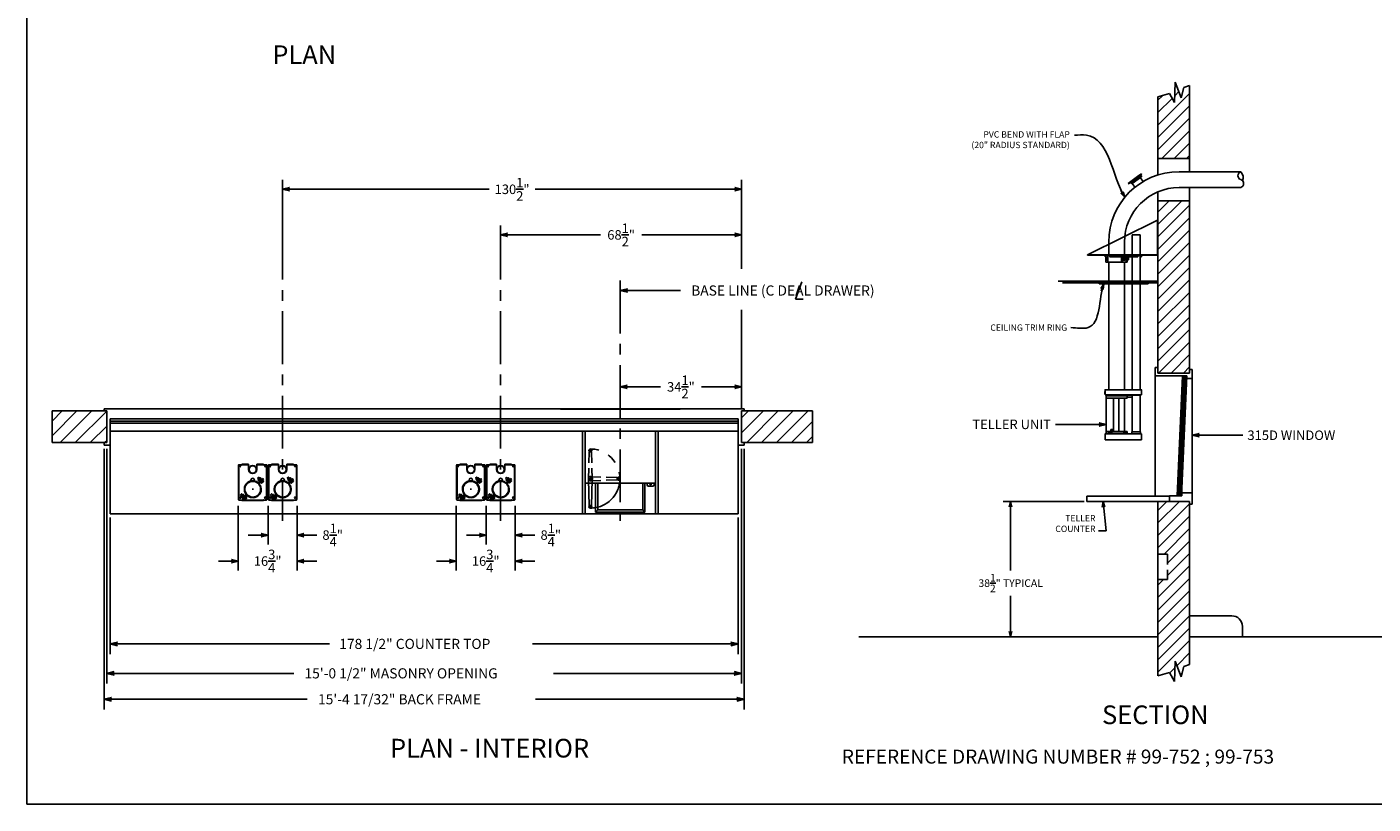
# Model space of a CAD drawing. Extents: x -418 to 841, y 154 to 692.
# Drawn here: x 149 to 532, y 154 to 375 of the extents above; entities that cross this region are included whole.
import ezdxf
from ezdxf.enums import TextEntityAlignment as Align

# ---------------------------------------------------------------- set-up
doc = ezdxf.new("R2010")
doc.units = 0
doc.header["$LTSCALE"] = 12
doc.header["$MEASUREMENT"] = 0
for name, pattern in [('CENTER', [2, 1.25, -0.25, 0.25, -0.25]), ('HIDDEN', [0.375, 0.25, -0.125]), ('PHANTOM', [2.5, 1.25, -0.25, 0.25, -0.25, 0.25, -0.25])]:
    doc.linetypes.add(name, pattern=pattern)
doc.layers.get('0').update_dxf_attribs({"linetype": 'CONTINUOUS'})
doc.layers.get('Defpoints').update_dxf_attribs({"linetype": 'CONTINUOUS'})
doc.dimstyles.get("Standard").update_dxf_attribs({"dimtxt": 0.18, "dimasz": 0.18, "dimexe": 0.18, "dimexo": 0.0625, "dimgap": 0.09, "dimtad": 0, "dimtih": 1, "dimtoh": 1, "dimdec": 4, "dimzin": 0, "dimdsep": 46, "dimtxsty": 'Standard', "dimcen": 0.09, "dimadec": 0, "dimazin": 0, "dimtfac": 1, "dimtdec": 4, "dimtofl": 0, "dimtmove": 0, "dimatfit": 3, "dimfxl": 0, "dimtolj": 1, "dimtzin": 0, "dimarcsym": 0})
pattern_1 = [(45, (223.4254, 159.3236), (-1.767767, 1.767767), [])]

# ---------------------------------------------------------------- blocks, each defined once
blk = doc.blocks.new('BORDER')
for p, q in [((0, 1), (0, 0)), ((0, 0), (1, 0))]:
    blk.add_line(p, q)
blk = doc.blocks.new('CATALOGPAPERAIR')
at = {"xscale": 443.2082176208496, "yscale": 332.4061632156372, "zscale": 443.2082176208496}
blk.add_blockref('BORDER', (8.17, 8.35), dxfattribs=at)
for tag, p, height in [('REV1', (379.87, 335.22), 3), ('REV2', (379.87, 326.53), 3), ('DWG#', (394.87, 11.6), 2.5), ('DATE', (429.68, 11.6), 2.5)]:
    blk.add_attdef(tag, p, '', height=height)
for tag, p in [('FIRSTLINE', (402.68, 38.16)), ('SECONDLINE', (402.68, 30.97)), ('THIRDLINE', (402.68, 23.85))]:
    blk.add_attdef(tag, text='', height=3).set_placement(p, align=Align.MIDDLE_CENTER)
blk = doc.blocks.new('ARROW', base_point=(63.5, 24.56))
for p, q in [((62.5, 24.56), (63.5, 24.56)), ((63.5, 24.56), (62.81, 24.73)), ((62.81, 24.73), (63.1, 24.56)), ((63.5, 24.56), (62.81, 24.39)), ((62.81, 24.39), (63.1, 24.56))]:
    blk.add_line(p, q)
blk = doc.blocks.new('*D3')
at = {"color": 0, "lineweight": -2}
for p, q in [((449.94, 239.71), (426.9, 239.71)), ((429.06, 237.46), (429.06, 220.1)), ((429.06, 203.46), (429.06, 212.9)), ((445.16, 201.21), (426.9, 201.21))]:
    blk.add_line(p, q, dxfattribs=at)
at = {"layer": 'Defpoints', "color": 0}
for p in [(450.69, 239.71), (429.06, 201.21), (445.91, 201.21)]:
    blk.add_point(p, dxfattribs=at)
at = {"color": 0, "lineweight": -2, "xscale": 2.25, "yscale": 2.25, "zscale": 2.25}
for p, rotation in [((429.06, 239.71), 90), ((429.06, 201.21), 270)]:
    blk.add_blockref('ARROW', p, dxfattribs=dict(at, rotation=rotation))
at = {"color": 0, "insert": (429.06, 216.5), "char_height": 2.16, "attachment_point": 5}
blk.add_mtext('\\A1;38{\\H1.000000x;\\S1/2;}" TYPICAL', dxfattribs=at)
blk = doc.blocks.new('HAND')
at = {"linetype": 'HIDDEN'}
for p, q in [((-0.56, -0.02), (-0.32, -7.76)), ((0.56, -0.02), (0.32, -7.76)), ((-0.32, -7.76), (-0.31, -8.01)), ((0.32, -7.76), (0.31, -8.01))]:
    blk.add_line(p, q, dxfattribs=at)
for radius in [0.403, 0.312]:
    blk.add_circle((0, -8), radius, dxfattribs=at)
for centre, start, end in [((0, 0), 358.2092, 181.7908), ((0, -0.04), 178.2092, 1.7908)]:
    blk.add_arc(centre, 0.562, start, end, dxfattribs=at)
blk = doc.blocks.new('400DD')
for p, q in [((17, 29.9), (-17, 29.9)), ((-17, 29.9), (-17, 29.77)), ((17, 29.77), (-17, 29.77)), ((17, 29.77), (17, 29.9)), ((-10.75, 23.56), (-10.75, 0)), ((-10, 23.56), (-10, 0)), ((10.75, 23.56), (10.75, 0)), ((-8.75, 18.07), (-8.94, 18.07)), ((-8.38, 18.07), (-8.63, 18.07)), ((-8.5, 18.2), (-8.5, 17.95)), ((-8.5, 17.82), (-8.5, 17.63)), ((-8.25, 18.07), (-8.06, 18.07)), ((-10, 8.75), (10, 8.75)), ((-8.75, 10), (-9.19, 10)), ((-9.06, 9.91), (-8.82, 2.24)), ((-8.38, 10), (-8.63, 10)), ((-8.5, 10.25), (-8.5, 10.69)), ((-8.5, 10.13), (-8.5, 9.88)), ((-8.5, 9.75), (-8.5, 9.31)), ((-8.25, 10), (-7.81, 10)), ((-7.94, 9.91), (-8.18, 2.24)), ((-7, 8.75), (-7, 0.5)), ((-6.38, 8.75), (-6.38, 1.12)), ((-0.75, 10), (-0.94, 10)), ((-0.38, 10), (-0.63, 10)), ((-0.5, 10.25), (-0.5, 10.44)), ((-0.5, 10.13), (-0.5, 9.88)), ((-0.5, 9.75), (-0.5, 9.56)), ((-0.25, 10), (-0.06, 10)), ((7.64, 8.25), (7.64, 8.75)), ((8.01, 7.88), (9.26, 7.88)), ((8.74, 8.22), (8.48, 8.48)), ((8.79, 8.26), (8.53, 8.53)), ((9.64, 8.25), (9.64, 8.75)), ((-8.75, 1.99), (-9.03, 1.99)), ((-8.38, 1.99), (-8.63, 1.99)), ((-8.5, 2.24), (-8.5, 2.52)), ((-8.5, 2.12), (-8.5, 1.87)), ((-8.25, 1.99), (-7.97, 1.99)), ((-6.38, 1.12), (-7, 0.5)), ((-7, 0.5), (7, 0.5)), ((-6.38, 1.12), (6.38, 1.12)), ((7, 0.5), (6.38, 1.12))]:
    blk.add_line(p, q)
at = {"linetype": 'Continuous'}
for p, q in [((10, 23.56), (10, 0)), ((6.38, 8.75), (6.38, 1.12)), ((7, 8.75), (7, 0.5))]:
    blk.add_line(p, q, dxfattribs=at)
at = {"linetype": 'HIDDEN'}
for p, q in [((-8.82, 2.24), (-8.81, 1.98)), ((-8.18, 2.24), (-8.19, 1.98))]:
    blk.add_line(p, q, dxfattribs=at)
for centre, radius in [((8.64, 8.37), 0.187), ((-8.5, 1.99), 0.403)]:
    blk.add_circle(centre, radius)
blk.add_circle((-8.5, 1.99), 0.312, dxfattribs=at)
at = {"linetype": 'PHANTOM'}
blk.add_arc((-8.5, 10.04), 8.41, 270, 90, dxfattribs=at)
at = {"linetype": 'HIDDEN'}
blk.add_arc((-8.5, 10.04), 0.562, 358.2092, 181.7908, dxfattribs=at)
for centre, radius, start, end in [((-8.5, 10), 0.562, 178.2092, 1.7908), ((8.01, 8.25), 0.375, 180, 270), ((9.26, 8.25), 0.375, 270, 0)]:
    blk.add_arc(centre, radius, start, end)
at = {"layer": 'Defpoints', "color": 0, "linetype": 'ByBlock'}
blk.add_point((17, 29.9), dxfattribs=at)
for rotation in [180, 90]:
    blk.add_blockref('HAND', (-8.5, 10), dxfattribs=dict(rotation=rotation))
blk = doc.blocks.new('*D8')
at = {"color": 0, "lineweight": -2}
for p, q in [((279.95, 238.48), (279.95, 227.46)), ((288.2, 238.48), (288.2, 227.46)), ((277.13, 230.16), (274.32, 230.16)), ((291.01, 230.16), (293.82, 230.16))]:
    blk.add_line(p, q, dxfattribs=at)
at = {"layer": 'Defpoints', "color": 0}
for p in [(279.95, 239.42), (288.2, 239.42), (288.2, 230.16)]:
    blk.add_point(p, dxfattribs=at)
at = {"color": 0, "lineweight": -2, "xscale": 2.8125, "yscale": 2.8125, "zscale": 2.8125}
blk.add_blockref('ARROW', (279.95, 230.16), dxfattribs=at)
at = {"color": 0, "lineweight": -2, "xscale": 2.8125, "yscale": 2.8125, "zscale": 2.8125, "rotation": 180}
blk.add_blockref('ARROW', (288.2, 230.16), dxfattribs=at)
at = {"color": 0, "insert": (298.32, 230.16), "char_height": 2.7, "attachment_point": 5}
blk.add_mtext('\\A1;8{\\H1.000000x;\\S1/4;}"', dxfattribs=at)
blk = doc.blocks.new('*D9')
at = {"color": 0, "lineweight": -2}
for p, q in [((318.07, 268.47), (318.07, 274.99)), ((320.88, 272.29), (329.47, 272.29)), ((349.76, 272.29), (341.17, 272.29)), ((352.57, 266.37), (352.57, 274.99))]:
    blk.add_line(p, q, dxfattribs=at)
at = {"layer": 'Defpoints', "color": 0}
for p in [(352.57, 272.29), (318.07, 267.53), (352.57, 265.43)]:
    blk.add_point(p, dxfattribs=at)
at = {"color": 0, "lineweight": -2, "xscale": 2.8125, "yscale": 2.8125, "zscale": 2.8125, "rotation": 180}
blk.add_blockref('ARROW', (318.07, 272.29), dxfattribs=at)
at = {"color": 0, "lineweight": -2, "xscale": 2.8125, "yscale": 2.8125, "zscale": 2.8125}
blk.add_blockref('ARROW', (352.57, 272.29), dxfattribs=at)
at = {"color": 0, "insert": (335.32, 272.29), "char_height": 2.7, "attachment_point": 5}
blk.add_mtext('\\A1;34{\\H1.000000x;\\S1/2;}"', dxfattribs=at)
blk = doc.blocks.new('*D22')
at = {"color": 0, "lineweight": -2}
for p, q in [((271.45, 238.48), (271.45, 220.07)), ((288.2, 238.48), (288.2, 220.07)), ((268.63, 222.77), (265.82, 222.77)), ((291.01, 222.77), (293.82, 222.77))]:
    blk.add_line(p, q, dxfattribs=at)
at = {"layer": 'Defpoints', "color": 0}
for p in [(271.45, 239.42), (288.2, 239.42), (288.2, 222.77)]:
    blk.add_point(p, dxfattribs=at)
at = {"color": 0, "lineweight": -2, "xscale": 2.8125, "yscale": 2.8125, "zscale": 2.8125}
blk.add_blockref('ARROW', (271.45, 222.77), dxfattribs=at)
at = {"color": 0, "lineweight": -2, "xscale": 2.8125, "yscale": 2.8125, "zscale": 2.8125, "rotation": 180}
blk.add_blockref('ARROW', (288.2, 222.77), dxfattribs=at)
at = {"color": 0, "insert": (279.82, 222.77), "char_height": 2.7, "attachment_point": 5}
blk.add_mtext('\\A1;16{\\H1.000000x;\\S3/4;}"', dxfattribs=at)
blk = doc.blocks.new('*D23')
at = {"color": 0, "lineweight": -2}
for p, q in [((284.07, 313.08), (284.07, 318.2)), ((352.57, 313.48), (352.57, 318.2)), ((286.88, 315.5), (312.47, 315.5)), ((349.76, 315.5), (324.17, 315.5))]:
    blk.add_line(p, q, dxfattribs=at)
at = {"layer": 'Defpoints', "color": 0}
for p in [(284.07, 315.5), (284.07, 312.15), (352.57, 312.54)]:
    blk.add_point(p, dxfattribs=at)
at = {"color": 0, "lineweight": -2, "xscale": 2.8125, "yscale": 2.8125, "zscale": 2.8125, "rotation": 180}
blk.add_blockref('ARROW', (284.07, 315.5), dxfattribs=at)
at = {"color": 0, "lineweight": -2, "xscale": 2.8125, "yscale": 2.8125, "zscale": 2.8125}
blk.add_blockref('ARROW', (352.57, 315.5), dxfattribs=at)
at = {"color": 0, "insert": (318.32, 315.5), "char_height": 2.7, "attachment_point": 5}
blk.add_mtext('\\A1;68{\\H1.000000x;\\S1/2;}"', dxfattribs=at)
blk = doc.blocks.new('*D26')
at = {"color": 0, "lineweight": -2}
for p, q in [((222.07, 317.36), (222.07, 331.16)), ((352.57, 312.11), (352.57, 331.16)), ((224.88, 328.46), (280.8, 328.46)), ((349.76, 328.46), (293.85, 328.46))]:
    blk.add_line(p, q, dxfattribs=at)
at = {"layer": 'Defpoints', "color": 0}
for p in [(222.07, 328.46), (222.07, 316.42), (352.57, 311.17)]:
    blk.add_point(p, dxfattribs=at)
at = {"color": 0, "lineweight": -2, "xscale": 2.8125, "yscale": 2.8125, "zscale": 2.8125, "rotation": 180}
blk.add_blockref('ARROW', (222.07, 328.46), dxfattribs=at)
at = {"color": 0, "lineweight": -2, "xscale": 2.8125, "yscale": 2.8125, "zscale": 2.8125}
blk.add_blockref('ARROW', (352.57, 328.46), dxfattribs=at)
at = {"color": 0, "insert": (287.32, 328.46), "char_height": 2.7, "attachment_point": 5}
blk.add_mtext('\\A1;130{\\H1.000000x;\\S1/2;}"', dxfattribs=at)
blk = doc.blocks.new('A$C4FF41014')
at = {"linetype": 'Continuous'}
for p, q in [((-4.03, 6.81), (-4.03, 6.07)), ((-4.03, 6.07), (-3.9, 6.07)), ((-4.03, 6.06), (-3.9, 6.06)), ((-3.91, 6.94), (-3.13, 6.94)), ((-3.13, 6.91), (-3.13, 6.94)), ((-3.13, 6.91), (-3.12, 6.91)), ((-3.12, 6.91), (-3.12, 7.06)), ((-1.15, 5.56), (-1.15, 7.06)), ((1.16, 5.56), (1.16, 7.06)), ((3.12, 6.91), (3.12, 7.06)), ((3.91, 6.94), (3.13, 6.94)), ((3.13, 6.91), (3.13, 6.94)), ((4.03, 6.07), (3.9, 6.07)), ((4.03, 6.81), (4.03, 6.07)), ((-0.5, 2.56), (-0.5, 2.33)), ((0.5, 2.56), (0.5, 2.33)), ((-4.03, -1.94), (-3.91, -1.94)), ((-4.03, -1.95), (-4.03, -3)), ((-3.13, -3.13), (-3.91, -3.13)), ((-3.13, -3.13), (-3.13, -3.1)), ((-3.12, -3.25), (-3.12, -3.1)), ((-2.3, -3.08), (-2.27, -3.08)), ((-2.27, -3.08), (-2.23, -3.07)), ((3.12, -3.25), (3.12, -3.1)), ((3.13, -3.13), (3.13, -3.1)), ((3.13, -3.13), (3.91, -3.13)), ((4.03, -1.95), (4.03, -3))]:
    blk.add_line(p, q, dxfattribs=at)
at = {"linetype": 'Continuous', "ltscale": 3}
for p, q in [((-4.03, -1.94), (-4.03, 6.06)), ((-3.9, 6.06), (-3.9, 6.07)), ((-3.12, 7.06), (-1.15, 7.06)), ((-2.87, 7.24), (-2.87, 6.79)), ((1.16, 7.06), (3.12, 7.06)), ((2.87, 7.23), (2.87, 6.8)), ((3.12, 6.91), (3.13, 6.91)), ((3.9, 6.06), (3.9, 6.07)), ((3.9, 6.06), (4.03, 6.06)), ((4.03, -1.94), (4.03, 6.06)), ((-3.89, -1.94), (-4.03, -1.94)), ((-3.89, -1.95), (-4.03, -1.95)), ((-3.91, -1.94), (-3.91, -1.94)), ((-3.91, -1.94), (-3.89, -1.94)), ((-3.89, -1.94), (-3.89, -1.94)), ((-3.89, -1.95), (-3.89, -1.94)), ((-3.13, -3.1), (-3.12, -3.1)), ((3.12, -3.25), (-3.12, -3.25)), ((-2.87, -3.36), (-2.87, -3.06)), ((0, -3.36), (0, -3.05)), ((2.87, -3.36), (2.87, -3.04)), ((3.12, -3.1), (3.13, -3.1)), ((4.03, -1.94), (3.89, -1.94)), ((3.89, -1.94), (3.89, -1.94)), ((3.89, -1.95), (3.89, -1.94)), ((3.89, -1.95), (4.03, -1.95))]:
    blk.add_line(p, q, dxfattribs=at)
at = {"linetype": 'HIDDEN', "ltscale": 3}
for p, q in [((-3.91, -1.94), (-3.91, 6.06)), ((-3.12, 6.94), (-1.15, 6.94)), ((1.16, 6.94), (3.12, 6.94)), ((3.91, -1.94), (3.91, 6.06)), ((3.12, -3.13), (-3.12, -3.13))]:
    blk.add_line(p, q, dxfattribs=at)
for p, q in [((-0.19, 0), (0.19, 0)), ((0, -0.19), (0, 0.19))]:
    blk.add_line(p, q)
at = {"linetype": 'HIDDEN'}
for p, q in [((1.62, 3.42), (1.34, 3.14)), ((1.68, 3.42), (1.34, 3.08)), ((1.34, 3.14), (1.34, 3.08)), ((1.34, 3.08), (1.64, 2.78)), ((1.55, 2.69), (1.59, 2.73)), ((1.55, 2.69), (1.55, 2.62)), ((1.79, 2.37), (1.55, 2.62)), ((1.59, 2.73), (1.82, 2.96)), ((1.63, 3.43), (1.62, 3.42)), ((1.69, 3.43), (1.63, 3.43)), ((1.69, 3.43), (1.68, 3.42)), ((1.99, 3.13), (1.69, 3.43)), ((1.94, 2.52), (1.7, 2.77)), ((2.82, 3.01), (1.75, 1.94)), ((2.66, 2.99), (1.78, 2.11)), ((1.78, 2.11), (1.85, 2.04)), ((1.79, 2.37), (1.87, 2.38)), ((1.82, 2.96), (2.05, 3.19)), ((2.44, 2.95), (1.83, 2.33)), ((1.83, 2.33), (1.91, 2.24)), ((2.95, 2.88), (1.88, 1.81)), ((2.95, 2.88), (1.88, 1.81)), ((2.25, 2.83), (2, 3.07)), ((3.08, 2.76), (2, 1.68)), ((2.05, 3.19), (2.08, 3.22)), ((2.16, 3.23), (2.08, 3.22)), ((2.4, 2.98), (2.16, 3.23)), ((2.24, 1.92), (2.48, 1.69)), ((2.4, 2.91), (2.4, 2.98)), ((2.43, 2.11), (2.66, 1.88)), ((2.53, 2.86), (2.44, 2.95)), ((2.48, 1.69), (2.5, 1.7)), ((2.5, 1.69), (2.54, 1.7)), ((2.54, 1.7), (2.59, 1.76)), ((2.59, 1.76), (2.84, 2)), ((2.73, 2.92), (2.66, 2.99)), ((2.73, 2.41), (2.97, 2.18)), ((2.95, 2.88), (2.82, 3.01)), ((3.05, 2.21), (2.84, 2)), ((2.85, 2.53), (3.08, 2.3)), ((2.95, 2.88), (3.08, 2.76)), ((3.05, 2.21), (3.07, 2.23)), ((3.07, 2.23), (3.08, 2.27)), ((-3.09, -1.35), (-3.43, -1.69)), ((-3.15, -1.35), (-3.43, -1.63)), ((-3.43, -1.63), (-3.43, -1.69)), ((-3.43, -1.69), (-3.13, -1.99)), ((-3.22, -2.08), (-3.23, -2.16)), ((-2.98, -2.4), (-3.23, -2.16)), ((-3.22, -2.08), (-3.19, -2.05)), ((-3.19, -2.05), (-2.96, -1.82)), ((-3.14, -1.34), (-3.15, -1.35)), ((-3.08, -1.34), (-3.14, -1.34)), ((-3.08, -1.34), (-3.09, -1.35)), ((-2.78, -1.64), (-3.08, -1.34)), ((-2.83, -2.25), (-3.07, -2)), ((-3.01, -2.82), (-1.94, -1.75)), ((-2.88, -2.95), (-3.01, -2.82)), ((-2.99, -2.66), (-2.55, -2.22)), ((-2.99, -2.66), (-2.92, -2.73)), ((-2.98, -2.4), (-2.91, -2.4)), ((-2.96, -1.82), (-2.73, -1.59)), ((-2.95, -2.44), (-2.66, -2.16)), ((-2.95, -2.44), (-2.86, -2.53)), ((-2.88, -2.95), (-1.81, -1.88)), ((-2.88, -2.95), (-1.81, -1.88)), ((-2.88, -2.95), (-2.76, -3.08)), ((-2.52, -1.94), (-2.77, -1.7)), ((-2.76, -3.08), (-1.68, -2)), ((-2.73, -1.59), (-2.69, -1.55)), ((-2.62, -1.55), (-2.69, -1.55)), ((-2.64, -2.13), (-2.66, -2.16)), ((-2.66, -2.15), (-2.66, -2.16)), ((-2.66, -2.16), (-2.58, -2.25)), ((-2.57, -2.24), (-2.65, -2.15)), ((-2.64, -2.13), (-2.62, -2.11)), ((-2.54, -2.21), (-2.63, -2.12)), ((-2.37, -1.79), (-2.62, -1.55)), ((-2.62, -2.11), (-2.33, -1.83)), ((-2.62, -2.11), (-2.62, -2.11)), ((-2.62, -2.11), (-2.53, -2.2)), ((-2.55, -2.22), (-2.11, -1.78)), ((-2.53, -2.85), (-2.3, -3.08)), ((-2.38, -1.87), (-2.37, -1.79)), ((-2.34, -2.66), (-2.11, -2.9)), ((-2.24, -1.91), (-2.33, -1.83)), ((-2.23, -3.07), (-2.18, -3.01)), ((-2.18, -3.01), (-1.93, -2.77)), ((-2.04, -1.85), (-2.11, -1.78)), ((-2.04, -2.36), (-1.81, -2.59)), ((-1.72, -2.56), (-1.93, -2.77)), ((-1.92, -2.24), (-1.69, -2.48)), ((-1.72, -2.56), (-1.7, -2.54)), ((-1.7, -2.54), (-1.69, -2.5))]:
    blk.add_line(p, q, dxfattribs=at)
at = {"linetype": 'HIDDEN', "flags": 128}
for points in [[(2.66, 1.88), (2.63, 1.81), (2.59, 1.76)], [(2.97, 2.18), (2.91, 2.09), (2.84, 2)], [(3.05, 2.21), (3.03, 2.2), (2.97, 2.18)], [(3.08, 2.3), (3.08, 2.27), (3.05, 2.21)], [(-2.11, -2.9), (-2.14, -2.96), (-2.18, -3.01)], [(-1.81, -2.59), (-1.86, -2.68), (-1.93, -2.77)], [(-1.72, -2.56), (-1.74, -2.57), (-1.81, -2.59)], [(-1.69, -2.48), (-1.69, -2.5), (-1.72, -2.56)]]:
    blk.add_lwpolyline(points, dxfattribs=at)
at = {"linetype": 'Continuous'}
for centre, radius in [((-3.62, 6.56), 0.25), ((0, 5.56), 1.16), ((0, 5.56), 1.03), ((3.63, 6.56), 0.25), ((-3.62, -2.44), 0.25), ((3.63, -2.44), 0.25)]:
    blk.add_circle(centre, radius, dxfattribs=at)
at = {"linetype": 'Continuous', "ltscale": 1.5}
blk.add_circle((0, 0), 2.28, dxfattribs=at)
at = {"linetype": 'Continuous'}
for centre, radius, start, end in [((-3.91, 6.81), 0.125, 90, 180), ((0, 5.56), 1.16, 180, 0), ((3.91, 6.81), 0.125, 0, 90), ((0, 0), 2.2, 53.3828, 216.6172), ((0.07, -0.07), 2.2, 233.3828, 36.6172), ((0, 2.56), 0.5, 0, 180), ((-3.91, -3), 0.125, 180, 270), ((-2.11, -1.57), 0.25, 315, 36.6172), ((0, 0), 2.28, 222.3266, 230.2022), ((3.91, -3), 0.125, 270, 0)]:
    blk.add_arc(centre, radius, start, end, dxfattribs=at)
for centre, start, end in [((0, 0), 53.3828, 216.6172), ((0.07, -0.07), 233.3828, 36.6172)]:
    blk.add_arc(centre, 2.38, start, end)
at = {"linetype": 'HIDDEN'}
for centre, radius, start, end in [((1.57, 2.11), 0.43, 233.3828, 315), ((1.57, 2.11), 0.25, 233.3828, 315), ((0, 0), 2.28, 39.7978, 47.6734), ((1.74, 2.61), 0.199, 142.4025, 177.1801), ((1.69, 2.63), 0.143, 85.5131, 134.9044), ((2.19, 2.59), 0.528, 135.8524, 160.1554), ((2.18, 1.51), 0.43, 135, 216.6172), ((1.78, 2.57), 0.199, 272.8199, 307.5975), ((2.19, 2.57), 0.535, 110.0197, 133.9725), ((1.8, 2.51), 0.143, 315.0956, 4.4869), ((2.18, 1.51), 0.25, 135, 216.6172), ((1.77, 3.02), 0.528, 289.8446, 314.1476), ((2.2, 3.07), 0.199, 142.4025, 177.1801), ((2.15, 3.09), 0.143, 85.5131, 134.9044), ((1.75, 3.01), 0.535, 316.0275, 339.9803), ((2.24, 3.03), 0.199, 272.8199, 307.5975), ((2.26, 2.97), 0.143, 315.0956, 4.4869), ((2.38, 1.98), 0.309, 288.023, 313.4924), ((2.3, 2.55), 0.764, 297.9599, 314.3007), ((-3.03, -2.17), 0.199, 142.4025, 177.1801), ((-3.09, -2.15), 0.143, 85.5131, 134.9044), ((-2.58, -2.18), 0.528, 135.8524, 160.1554), ((-2.99, -2.2), 0.199, 272.8199, 307.5975), ((-2.59, -2.2), 0.535, 110.0197, 133.9725), ((-2.97, -2.26), 0.143, 315.0956, 4.4869), ((-3.01, -1.75), 0.528, 289.8446, 314.1476), ((-2.57, -1.71), 0.199, 142.4025, 177.1801), ((-2.63, -1.69), 0.143, 85.5131, 134.9044), ((-3.03, -1.76), 0.535, 316.0275, 339.9803), ((-2.53, -1.74), 0.199, 272.8199, 307.5975), ((-2.51, -1.8), 0.143, 315.0956, 4.4869), ((-2.39, -2.79), 0.309, 288.023, 313.4924), ((-2.47, -2.22), 0.764, 297.9599, 314.3007), ((-2.11, -1.57), 0.43, 315, 36.6172), ((-1.51, -2.18), 0.43, 53.3828, 135), ((-1.51, -2.18), 0.25, 53.3828, 135)]:
    blk.add_arc(centre, radius, start, end, dxfattribs=at)
blk = doc.blocks.new('*D34')
at = {"color": 0, "lineweight": -2}
for p, q in [((209.45, 238.48), (209.45, 220.07)), ((226.2, 238.48), (226.2, 220.07)), ((206.63, 222.77), (203.82, 222.77)), ((229.01, 222.77), (231.82, 222.77))]:
    blk.add_line(p, q, dxfattribs=at)
at = {"layer": 'Defpoints', "color": 0}
for p in [(209.45, 239.42), (226.2, 239.42), (226.2, 222.77)]:
    blk.add_point(p, dxfattribs=at)
at = {"color": 0, "lineweight": -2, "xscale": 2.8125, "yscale": 2.8125, "zscale": 2.8125}
blk.add_blockref('ARROW', (209.45, 222.77), dxfattribs=at)
at = {"color": 0, "lineweight": -2, "xscale": 2.8125, "yscale": 2.8125, "zscale": 2.8125, "rotation": 180}
blk.add_blockref('ARROW', (226.2, 222.77), dxfattribs=at)
at = {"color": 0, "insert": (217.82, 222.77), "char_height": 2.7, "attachment_point": 5}
blk.add_mtext('\\A1;16{\\H1.000000x;\\S3/4;}"', dxfattribs=at)
blk = doc.blocks.new('*D33')
at = {"color": 0, "lineweight": -2}
for p, q in [((217.95, 238.48), (217.95, 227.46)), ((226.2, 238.48), (226.2, 227.46)), ((215.13, 230.16), (212.32, 230.16)), ((229.01, 230.16), (231.82, 230.16))]:
    blk.add_line(p, q, dxfattribs=at)
at = {"layer": 'Defpoints', "color": 0}
for p in [(217.95, 239.42), (226.2, 239.42), (226.2, 230.16)]:
    blk.add_point(p, dxfattribs=at)
at = {"color": 0, "lineweight": -2, "xscale": 2.8125, "yscale": 2.8125, "zscale": 2.8125}
blk.add_blockref('ARROW', (217.95, 230.16), dxfattribs=at)
at = {"color": 0, "lineweight": -2, "xscale": 2.8125, "yscale": 2.8125, "zscale": 2.8125, "rotation": 180}
blk.add_blockref('ARROW', (226.2, 230.16), dxfattribs=at)
at = {"color": 0, "insert": (236.32, 230.16), "char_height": 2.7, "attachment_point": 5}
blk.add_mtext('\\A1;8{\\H1.000000x;\\S1/4;}"', dxfattribs=at)
blk = doc.blocks.new('99-914')
at = {"linetype": 'Continuous'}
for p, q in [((4.43, 0), (4.43, 5.8)), ((4.43, 5.8), (6.68, 5.8)), ((6.68, 0), (6.68, 5.8)), ((-3.13, 0), (6.94, 0)), ((-3.13, 0), (-3.13, -0.5)), ((6.06, -0.38), (6.06, 0)), ((6.94, 0), (6.94, -0.5)), ((-3.25, -0.12), (-3.25, -0.5)), ((-3.25, -0.5), (-3.13, -0.5)), ((-3.13, -0.12), (-1.94, -0.12)), ((-2.87, -0.63), (-3.1, -0.79)), ((-3.1, -0.79), (-3.1, -1.27)), ((-2.87, -1.43), (-3.1, -1.27)), ((-3.1, -1.94), (2.98, -1.94)), ((-2.58, -0.63), (-2.87, -0.63)), ((-2.87, -0.63), (-2.64, -0.79)), ((-2.87, -1.43), (-2.64, -1.27)), ((-2.58, -1.43), (-2.87, -1.43)), ((-2.64, -0.79), (-2.64, -1.27)), ((-2.48, -0.79), (-2.64, -0.79)), ((-2.48, -1.27), (-2.64, -1.27)), ((-2.58, -0.63), (-2.48, -0.7)), ((-2.58, -1.43), (-2.48, -1.36)), ((-2.25, -38.23), (-2.25, -1.94)), ((-1.94, -0.38), (-1.94, 0)), ((-1.82, -0.5), (5.93, -0.5)), ((1.95, -0.63), (1.72, -0.79)), ((1.72, -0.79), (1.72, -1.27)), ((1.95, -1.43), (1.72, -1.27)), ((2.25, -0.63), (1.95, -0.63)), ((1.95, -0.63), (2.19, -0.79)), ((1.95, -1.43), (2.19, -1.27)), ((2.25, -1.43), (1.95, -1.43)), ((2.19, -0.79), (2.19, -1.27)), ((2.48, -0.79), (2.19, -0.79)), ((2.48, -1.27), (2.19, -1.27)), ((2.24, -0.63), (2.48, -0.79)), ((2.24, -1.43), (2.48, -1.27)), ((2.25, -38.23), (2.25, -1.94)), ((2.48, -0.79), (2.48, -1.27)), ((2.98, -0.78), (3.36, -0.78)), ((3.36, -1.28), (2.98, -1.28)), ((3.36, -0.78), (3.36, -1.28)), ((3.36, -0.78), (3.4, -0.83)), ((3.4, -1.23), (3.36, -1.28)), ((3.4, -0.83), (3.4, -0.84)), ((3.4, -0.84), (3.4, -1.23)), ((4.43, -38.23), (4.43, -0.12)), ((6.06, -0.12), (6.94, -0.12)), ((6.68, -38.23), (6.68, -0.12)), ((6.94, -0.5), (7.06, -0.5)), ((7.06, -0.12), (7.06, -0.5)), ((-3.3, -38.27), (-3.3, -39.66)), ((-3.26, -38.23), (7.07, -38.23)), ((7.06, -39.66), (7.06, -38.23)), ((7.07, -38.27), (7.06, -38.27)), ((7.07, -38.27), (7.07, -38.63)), ((7.11, -38.27), (7.11, -38.63)), ((-3.37, -38.78), (-3.37, -39.29)), ((-3.33, -38.74), (-3.3, -38.74)), ((-3.33, -39.33), (-3.3, -39.33)), ((-3.3, -39.66), (7.06, -39.66)), ((-3.09, -39.77), (6.9, -39.77)), ((-3, -40.01), (-3, -40.63)), ((-3, -40.63), (3, -40.63)), ((-2.94, -50.09), (-2.94, -40.63)), ((-2.93, -40.01), (-2.93, -39.97)), ((-2.93, -39.97), (2.92, -39.97)), ((-2.9, -39.97), (-2.9, -39.77)), ((-2.9, -39.77), (2.9, -39.77)), ((-0.91, -50.09), (-0.91, -40.63)), ((0.61, -50.09), (0.61, -40.63)), ((2.26, -40.63), (2.26, -50.09)), ((2.9, -39.97), (2.9, -39.77)), ((2.92, -40.01), (2.92, -39.97)), ((3, -40.01), (3, -40.63)), ((4.43, -50.25), (4.43, -39.77)), ((6.68, -50.25), (6.68, -39.77)), ((7.07, -38.63), (7.11, -38.63)), ((-1.63, -49.51), (-1.63, -50.09)), ((-1.63, -49.51), (-0.91, -49.51)), ((-3, -50.09), (3, -50.09)), ((-3, -50.71), (-3, -50.09)), ((-2.17, -50.71), (-2.17, -50.09)), ((-1.9, -50.71), (-1.9, -50.09)), ((-1.76, -50.71), (-1.76, -50.09)), ((-1.74, -50.71), (-1.74, -50.09)), ((-1.39, -50.71), (-1.39, -50.09)), ((3, -50.71), (3, -50.09))]:
    blk.add_line(p, q, dxfattribs=at)
at = {"linetype": 'Continuous', "ltscale": 1.5}
for p, q in [((-3.1, -0.12), (-3.1, -1.94)), ((-2.48, -0.12), (-2.48, -1.94)), ((1.36, -0.5), (1.36, -1.94)), ((1.66, -0.5), (1.66, -1.94)), ((2.73, -1.94), (2.73, -0.5)), ((2.86, -0.5), (2.86, -1.94)), ((2.98, -1.94), (2.98, -0.5))]:
    blk.add_line(p, q, dxfattribs=at)
at = {"linetype": 'HIDDEN', "ltscale": 1.5}
blk.add_line((-1.94, -0.12), (6.06, -0.12), dxfattribs=at)
for p, q in [((9, -8.01), (-5, -8.01)), ((-5, -8.01), (-5, -8.14)), ((9, -8.14), (-5, -8.14)), ((9, -8.01), (9, -8.14)), ((3, -40.01), (-3, -40.01)), ((4.43, -40.38), (3, -40.38)), ((3, -50.71), (-3, -50.71))]:
    blk.add_line(p, q)
at = {"linetype": 'HIDDEN'}
blk.add_line((-1.19, -49.51), (-1.19, -50.09), dxfattribs=at)
at = {"linetype": 'Continuous', "ltscale": 0.5}
for p, q in [((-3.25, -50.81), (-3.25, -52.52)), ((7.06, -52.52), (-3.25, -52.52)), ((7, -50.75), (-3.19, -50.75)), ((-2.93, -50.71), (-2.93, -50.75)), ((2.1, -50.14), (2.1, -50.74)), ((2.68, -50.13), (2.11, -50.13)), ((2.2, -50.14), (2.29, -50.75)), ((2.79, -50.74), (2.7, -50.14)), ((2.92, -50.71), (2.92, -50.75)), ((4.31, -50.25), (6.81, -50.25)), ((4.31, -50.25), (4.31, -50.63)), ((6.81, -50.25), (6.81, -50.63)), ((7.06, -50.81), (7.06, -52.52))]:
    blk.add_line(p, q, dxfattribs=at)
at = {"linetype": 'Continuous'}
for centre, radius, start, end in [((-3.13, -0.12), 0.12, 90, 180), ((-1.82, -0.38), 0.125, 180, 270), ((5.93, -0.38), 0.125, 270, 0), ((6.94, -0.12), 0.12, 0, 90), ((-3.26, -38.27), 0.035, 90, 180), ((7.07, -38.27), 0.035, 360, 90), ((-3.33, -38.78), 0.04, 90, 180), ((-3.33, -39.29), 0.04, 180, 270), ((-3.09, -39.61), 0.16, 200.1055, 270), ((6.9, -39.61), 0.16, 270, 339.8945), ((6.9, -39.61), 0.16, 356.7967, 0)]:
    blk.add_arc(centre, radius, start, end, dxfattribs=at)
at = {"linetype": 'Continuous', "ltscale": 0.5}
for centre, radius, start, end in [((-3.19, -50.81), 0.06, 90, 180), ((2.08, -50.74), 0.015, 270, 0), ((2.11, -50.14), 0.015, 90, 180), ((2.11, -50.14), 0.015, 90, 180), ((2.18, -50.14), 0.015, 8.6858, 90), ((2.68, -50.14), 0.015, 8.6858, 90), ((2.8, -50.74), 0.015, 188.6858, 270), ((4.18, -50.63), 0.125, 270, 0), ((6.93, -50.63), 0.125, 180, 270), ((7, -50.81), 0.06, 0, 90)]:
    blk.add_arc(centre, radius, start, end, dxfattribs=at)

msp = doc.modelspace()

# ---------------------------------------------------------------- hatches: boundary and pattern name
h = msp.add_hatch()
h.set_pattern_fill('ANSI31', color=256, scale=20, style=0)
h.set_pattern_definition(pattern_1)
h.paths.add_polyline_path([(477.56532, 354.48721), (475.87782, 358.92471), (475.62782, 353.11221), (474.25282, 355.67471), (470.94032, 354.70167), (470.94032, 340.01907), (470.94032, 337.20657), (479.94032, 337.20657), (479.94032, 340.01907), (479.94032, 357.97247), (478.31532, 357.42471)])
h.paths.add_polyline_path([(479.94032, 325.20657), (470.94032, 325.20657), (470.94032, 276.20657), (479.94032, 276.20657)])
h = msp.add_hatch()
h.set_pattern_fill('ANSI31', color=256, scale=24, style=0)
h.paths.add_polyline_path([(172.0709, 265.43293), (171.3209, 265.43293), (156.52007, 265.43293), (156.52007, 256.43293), (172.0709, 256.43293)])
h.paths.add_polyline_path([(372.75642, 265.43293), (352.5709, 265.43293), (352.5709, 256.43293), (372.75642, 256.43293)])
h = msp.add_hatch()
h.set_pattern_fill('ANSI31', color=256, scale=20, style=0)
h.set_pattern_definition(pattern_1)
h.paths.add_polyline_path([(473.69032, 224.76907), (473.69032, 217.51907), (470.94032, 217.51907), (470.94032, 190.10852), (474.25282, 191.08157), (475.62782, 188.51907), (475.87782, 194.33157), (477.56532, 189.89407), (478.31532, 192.83157), (479.94032, 193.37932), (479.94032, 239.70657), (470.94032, 239.70657), (470.94032, 224.76907)])

# ---------------------------------------------------------------- linework, layer by layer
at = {"color": 7}
for p, q in [((475.62782, 353.11221), (475.87782, 358.92471)), ((475.87782, 358.92471), (477.56532, 354.48721)), ((477.56532, 354.48721), (478.31532, 357.42471)), ((478.31532, 357.42471), (479.94032, 357.97247)), ((479.94032, 340.01907), (479.94032, 357.97247)), ((470.94032, 354.70167), (474.25282, 355.67471)), ((470.94032, 340.01907), (470.94032, 354.70167)), ((474.25282, 355.67471), (475.62782, 353.11221)), ((470.94032, 337.20657), (470.94032, 340.01907)), ((470.94032, 337.20657), (479.94032, 337.20657)), ((470.94032, 332.45492), (470.94032, 337.20657)), ((479.94032, 337.20657), (479.94032, 340.01907)), ((479.94032, 333.45657), (479.94032, 337.20657)), ((464.3463, 331.49454), (462.48729, 330.10764)), ((462.56204, 330.00745), (462.48729, 330.10764)), ((464.42104, 331.39435), (462.56204, 330.00745)), ((465.5115, 332.36383), (463.18109, 330.62525)), ((465.58625, 332.26364), (463.25584, 330.52506)), ((463.25584, 330.52506), (463.36795, 330.37477)), ((465.81242, 332.19844), (463.31786, 330.3374)), ((463.31786, 330.3374), (463.5421, 330.03683)), ((463.50552, 330.39942), (463.45542, 330.36205)), ((463.45542, 330.36205), (463.60491, 330.16167)), ((463.50552, 330.39942), (463.65501, 330.19904)), ((466.03688, 331.89804), (463.5421, 330.03683)), ((463.59219, 330.0742), (464.43923, 328.93882)), ((463.65501, 330.19904), (463.60491, 330.16167)), ((463.6558, 330.51154), (463.60571, 330.47417)), ((463.60571, 330.47417), (463.7552, 330.27379)), ((463.6558, 330.51154), (463.80529, 330.31116)), ((463.80529, 330.31116), (463.7552, 330.27379)), ((463.80609, 330.62366), (463.75599, 330.58629)), ((463.75599, 330.58629), (463.90548, 330.38591)), ((463.80609, 330.62366), (463.95558, 330.42328)), ((463.95558, 330.42328), (463.90548, 330.38591)), ((463.95637, 330.73578), (463.90628, 330.6984)), ((463.90628, 330.6984), (464.05577, 330.49802)), ((463.95637, 330.73578), (464.10586, 330.5354)), ((464.10586, 330.5354), (464.05577, 330.49802)), ((464.10666, 330.8479), (464.05656, 330.81052)), ((464.05656, 330.81052), (464.20605, 330.61014)), ((464.10666, 330.8479), (464.25615, 330.64752)), ((464.25615, 330.64752), (464.20605, 330.61014)), ((464.25694, 330.96001), (464.20685, 330.92264)), ((464.20685, 330.92264), (464.35634, 330.72226)), ((464.25694, 330.96001), (464.40643, 330.75963)), ((464.40643, 330.75963), (464.35634, 330.72226)), ((464.40723, 331.07213), (464.35713, 331.03476)), ((464.35713, 331.03476), (464.50662, 330.83438)), ((464.40723, 331.07213), (464.55672, 330.87175)), ((464.55672, 330.87175), (464.50662, 330.83438)), ((464.55751, 331.18425), (464.50742, 331.14688)), ((464.50742, 331.14688), (464.65691, 330.9465)), ((464.55751, 331.18425), (464.70701, 330.98387)), ((464.70701, 330.98387), (464.65691, 330.9465)), ((464.7078, 331.29637), (464.6577, 331.259)), ((464.6577, 331.259), (464.8072, 331.05862)), ((464.7078, 331.29637), (464.85729, 331.09599)), ((464.85729, 331.09599), (464.8072, 331.05862)), ((464.85808, 331.40849), (464.80799, 331.37112)), ((464.80799, 331.37112), (464.95748, 331.17074)), ((464.85808, 331.40849), (465.00758, 331.20811)), ((465.00758, 331.20811), (464.95748, 331.17074)), ((465.00837, 331.52061), (464.95827, 331.48324)), ((464.95827, 331.48324), (465.10777, 331.28286)), ((465.00837, 331.52061), (465.15786, 331.32023)), ((465.15786, 331.32023), (465.10777, 331.28286)), ((465.15865, 331.63273), (465.10856, 331.59536)), ((465.10856, 331.59536), (465.25805, 331.39497)), ((465.15865, 331.63273), (465.30815, 331.43235)), ((465.30815, 331.43235), (465.25805, 331.39497)), ((465.30894, 331.74485), (465.25884, 331.70747)), ((465.25884, 331.70747), (465.40834, 331.50709)), ((465.30894, 331.74485), (465.45843, 331.54447)), ((465.45843, 331.54447), (465.40834, 331.50709)), ((465.45922, 331.85697), (465.40913, 331.81959)), ((465.40913, 331.81959), (465.55862, 331.61921)), ((465.45922, 331.85697), (465.60872, 331.65659)), ((466.22465, 332.89586), (465.5115, 332.36383)), ((465.60872, 331.65659), (465.55862, 331.61921)), ((465.60951, 331.96908), (465.55941, 331.93171)), ((465.55941, 331.93171), (465.70891, 331.73133)), ((466.29939, 332.79567), (465.58625, 332.26364)), ((465.58625, 332.26364), (465.69837, 332.11335)), ((465.6596, 332.00646), (465.60951, 331.96908)), ((465.60951, 331.96908), (465.759, 331.7687)), ((465.60951, 331.96908), (465.759, 331.7687)), ((465.6596, 332.00646), (465.8091, 331.80608)), ((465.759, 331.7687), (465.70891, 331.73133)), ((465.8091, 331.80608), (465.759, 331.7687)), ((465.80989, 332.11858), (465.75979, 332.0812)), ((465.75979, 332.0812), (465.90929, 331.88082)), ((465.80989, 332.11858), (465.95938, 331.9182)), ((465.81242, 332.19844), (466.03688, 331.89804)), ((466.28745, 332.08591), (465.84986, 332.17379)), ((466.30013, 332.15656), (465.86544, 332.24386)), ((465.95938, 331.9182), (465.90929, 331.88082)), ((465.92261, 331.81278), (466.76964, 330.6774)), ((466.29939, 332.79567), (466.22465, 332.89586)), ((470.94032, 276.20657), (470.94032, 327.74817)), ((479.94032, 276.20657), (479.94032, 328.95657)), ((470.94032, 325.20657), (479.94032, 325.20657)), ((456.94032, 312.82967), (456.94032, 313.45657)), ((456.94032, 309.72354), (456.94032, 312.82967)), ((461.44032, 313.45657), (461.44032, 309.72354)), ((461.44032, 302.33157), (442.5562, 302.33157)), ((461.44032, 301.83157), (443.8062, 301.83157)), ((470.94032, 302.33157), (461.44032, 302.33157)), ((470.94032, 301.83157), (461.44032, 301.83157)), ((470.12782, 277.83157), (470.94032, 277.83157)), ((470.12782, 277.83157), (470.12782, 241.20657)), ((479.94032, 276.20657), (470.94032, 276.20657)), ((479.94032, 277.20657), (480.69032, 277.20657)), ((480.69032, 277.20657), (480.69032, 274.70657)), ((480.69032, 242.14407), (480.69032, 277.20657)), ((479.19032, 275.45657), (470.12782, 275.45657)), ((476.37782, 241.26907), (477.87782, 275.45657)), ((476.69032, 241.26907), (478.19032, 275.45657)), ((477.00282, 241.26907), (478.50282, 275.45657)), ((477.31532, 241.26907), (478.81532, 275.45657)), ((477.62782, 241.26907), (479.12782, 275.45657)), ((479.19032, 274.70657), (479.19032, 275.45657)), ((480.69032, 274.70657), (479.19032, 274.70657)), ((450.69032, 239.70657), (450.69032, 241.20657)), ((474.19032, 241.20657), (450.69032, 241.20657)), ((474.19032, 241.26907), (474.19032, 239.70657)), ((477.69032, 241.26907), (474.19032, 241.26907)), ((477.69032, 242.14407), (477.69032, 241.26907)), ((480.69032, 242.14407), (477.69032, 242.14407)), ((480.69032, 238.95657), (480.69032, 242.14407)), ((450.69032, 239.70657), (478.50282, 239.70657)), ((470.94032, 239.70657), (470.94032, 190.10852)), ((479.94032, 239.70657), (470.94032, 239.70657)), ((479.94032, 239.70657), (479.94032, 238.95657)), ((479.94032, 239.70657), (479.94032, 193.37932)), ((479.94032, 238.95657), (480.69032, 238.95657)), ((494.94032, 204.20657), (494.94032, 201.20657)), ((385.94032, 201.20657), (470.94032, 201.20657)), ((479.94032, 201.20657), (486.44032, 201.20657)), ((475.62782, 188.51907), (475.87782, 194.33157)), ((475.87782, 194.33157), (477.56532, 189.89407)), ((477.56532, 189.89407), (478.31532, 192.83157)), ((478.31532, 192.83157), (479.94032, 193.37932)), ((470.94032, 190.10852), (474.25282, 191.08157)), ((474.25282, 191.08157), (475.62782, 188.51907))]:
    msp.add_line(p, q, dxfattribs=at)
for p, q in [((476.94032, 333.45657), (494.47535, 333.45657)), ((476.94032, 328.95657), (494.47535, 328.95657)), ((352.5709, 305.82129), (352.5709, 318.07396)), ((450.94032, 309.84854), (470.81532, 319.72354)), ((470.81532, 309.72354), (470.81532, 319.72354)), ((470.94032, 319.72354), (470.81532, 319.72354)), ((450.94032, 309.84854), (470.94032, 309.84854)), ((450.94032, 309.72354), (450.94032, 309.84854)), ((450.94032, 309.72354), (470.94032, 309.72354)), ((456.94032, 309.72354), (461.44032, 309.72354)), ((321.0709, 299.68377), (335.23496, 299.68377)), ((369.67136, 302.12127), (367.85886, 297.24627)), ((367.85886, 297.24627), (370.10886, 297.24627)), ((352.5709, 266.37043), (352.5709, 294.16148)), ((156.52007, 265.43293), (156.52007, 256.43293)), ((172.0709, 265.43293), (156.52007, 265.43293)), ((171.3209, 265.43293), (171.3209, 266.05793)), ((171.3209, 266.05793), (353.3209, 266.05793)), ((172.0709, 265.43293), (171.3209, 265.43293)), ((172.0709, 265.43293), (172.0709, 256.43293)), ((352.5709, 265.43293), (372.75642, 265.43293)), ((352.5709, 265.43293), (352.5709, 256.43293)), ((352.5709, 265.43293), (353.3209, 265.43293)), ((353.3209, 265.43293), (353.3209, 266.05793)), ((372.75642, 265.43293), (372.75642, 256.43293)), ((173.0709, 263.18293), (351.5709, 263.18293)), ((173.0709, 255.68293), (173.0709, 263.18293)), ((173.0709, 262.55793), (351.5709, 262.55793)), ((173.0709, 261.99543), (351.5709, 261.99543)), ((351.5709, 255.68293), (351.5709, 263.18293)), ((172.0709, 256.43293), (156.52007, 256.43293)), ((171.3209, 256.43293), (171.3209, 255.68293)), ((173.0709, 259.74543), (351.5709, 259.74543)), ((173.0709, 259.74543), (173.0709, 236.18293)), ((351.5709, 259.74543), (351.5709, 236.18293)), ((352.5709, 256.43293), (372.75642, 256.43293)), ((353.3209, 256.43293), (353.3209, 255.68293)), ((171.3209, 255.68293), (173.0709, 255.68293)), ((171.3209, 254.68293), (171.3209, 232.98051)), ((172.0709, 254.68293), (172.0709, 232.98051)), ((353.3209, 255.68293), (351.5709, 255.68293)), ((352.5709, 254.68293), (352.5709, 187.96733)), ((353.3209, 254.68293), (353.3209, 180.59233)), ((171.3209, 235.18293), (171.3209, 180.59233)), ((172.0709, 235.18293), (172.0709, 187.96733)), ((351.5709, 236.18293), (173.0709, 236.18293)), ((173.0709, 235.18293), (173.0709, 232.98051)), ((173.0709, 235.18293), (173.0709, 196.34233)), ((308.0709, 236.18293), (307.3209, 236.18293)), ((308.0709, 236.18293), (328.0709, 236.18293)), ((328.0709, 236.18293), (328.8209, 236.18293)), ((351.5709, 235.18293), (351.5709, 196.34233)), ((479.94032, 207.20657), (491.94032, 207.20657)), ((176.0709, 199.22233), (235.38149, 199.22233)), ((348.5709, 199.22233), (293.08649, 199.22233)), ((486.44032, 201.20657), (558.88697, 201.20657)), ((175.0709, 190.84733), (225.2966, 190.84733)), ((349.5709, 190.84733), (299.08473, 190.84733)), ((174.3209, 183.47233), (229.05635, 183.47233)), ((350.3209, 183.47233), (293.93791, 183.47233))]:
    msp.add_line(p, q)
at = {"linetype": 'CENTER'}
for p, q in [((222.0709, 317.7786), (222.0709, 234.23051)), ((284.0709, 317.7786), (284.0709, 234.23051)), ((318.0709, 302.49627), (318.0709, 234.23051))]:
    msp.add_line(p, q, dxfattribs=at)
at = {"color": 7, "linetype": 'HIDDEN'}
for p, q in [((470.94032, 224.76907), (473.69032, 224.76907)), ((473.69032, 224.76907), (473.69032, 217.51907)), ((473.69032, 217.51907), (470.94032, 217.51907))]:
    msp.add_line(p, q, dxfattribs=at)
at = {"color": 7}
msp.add_circle((466.07482, 332.16053), 0.22535, dxfattribs=at)
for radius in [20, 15.5]:
    msp.add_arc((476.94032, 313.45657), radius, 90, 180, dxfattribs=at)
for centre, radius, start, end in [((494.85942, 332.33157), 1.18875, 108.8497513, 251.1502487), ((492.78785, 331.76907), 2.38649, 337.5134205, 45), ((494.09128, 330.08157), 1.18875, 288.8497513, 71.1502487), ((491.94032, 204.20657), 3, 360, 90)]:
    msp.add_arc(centre, radius, start, end)

# ---------------------------------------------------------------- block references
for name, p, xscale, yscale, zscale in [('CATALOGPAPERAIR', (136.6332, 140.65219), 1.561193251982331, 1.561193251982331, 1.561193251982331), ('ARROW', (351.5709, 199.22233), 3, 3, 3), ('ARROW', (352.5709, 190.84733), 3, 3, 3), ('ARROW', (353.3209, 183.47233), 3, 3, 3)]:
    msp.add_blockref(name, p, dxfattribs=dict(xscale=xscale, yscale=yscale, zscale=zscale))
for name, p in [('99-914', (459.19032, 309.72354)), ('400DD', (318.0709, 236.18293)), ('A$C4FF41014', (213.5709, 243.23341)), ('A$C4FF41014', (222.0709, 243.23341)), ('A$C4FF41014', (275.5709, 243.23341)), ('A$C4FF41014', (284.0709, 243.23341))]:
    msp.add_blockref(name, p)
at = {"xscale": 3, "yscale": 3, "zscale": 3, "rotation": 180}
for p in [(318.0709, 299.68377), (173.0709, 199.22233), (172.0709, 190.84733), (171.3209, 183.47233)]:
    msp.add_blockref('ARROW', p, dxfattribs=at)

# ---------------------------------------------------------------- texts
for s, height, p in [('PLAN', 5.3125, (219.14616, 364.06979)), ('BASE LINE (C DEAL DRAWER)', 2.88, (338.23496, 298.24377)), ('178 1/2" COUNTER TOP', 2.88, (238.18012, 197.78233)), ('15\'-0 1/2" MASONRY OPENING', 2.88, (228.2966, 189.40733)), ('15\'-4 17/32" BACK FRAME', 2.88, (232.14539, 182.03233)), ('SECTION', 5.3125, (455.04696, 176.40625)), ('PLAN - INTERIOR', 5.3125, (252.61235, 166.91771)), ('REFERENCE DRAWING NUMBER # 99-752 ; 99-753', 3.984375, (381.0609, 165.18159))]:
    msp.add_text(s, height=height).set_placement(p)
at = {"color": 7, "insert": (445.8854, 342.32778), "char_height": 1.8, "attachment_point": 6}
msp.add_mtext('PVC BEND WITH FLAP\\P(20" RADIUS STANDARD)', dxfattribs=at)
for s, insert, char_height, attachment_point in [('\\A1;CEILING TRIM RING', (445.12947, 288.23415), 1.8, 9), ('\\A1;TELLER UNIT', (440.50806, 260.28184), 2.7, 9), ('315D WINDOW', (496.38571, 259.88933), 2.7, 1), ('TELLER\\PCOUNTER', (453.17863, 230.47219), 1.8, 9)]:
    msp.add_mtext(s, dxfattribs=dict(insert=insert, char_height=char_height, attachment_point=attachment_point))

# ---------------------------------------------------------------- dimensions: what is measured, and where the dimension line sits
for base, p1, p2, picture, middle in [((222.0709, 328.46192), (352.5709, 311.17084), (222.0709, 316.41992), '*D26', (287.3209, 328.46192)), ((284.0709, 315.50485), (352.5709, 312.5405), (284.0709, 312.14525), '*D23', (318.3209, 315.50485)), ((352.5709, 272.28547), (318.0709, 267.5279), (352.5709, 265.43293), '*D9', (335.3209, 272.28547)), ((226.1959, 222.76997), (209.4459, 239.42141), (226.1959, 239.42141), '*D34', (217.8209, 222.76997)), ((226.1959, 230.15857), (217.9459, 239.42141), (226.1959, 239.42141), '*D33', (236.3209, 230.15857)), ((288.1959, 222.76997), (271.4459, 239.42141), (288.1959, 239.42141), '*D22', (279.8209, 222.76997)), ((288.1959, 230.15857), (279.9459, 239.42141), (288.1959, 239.42141), '*D8', (298.3209, 230.15857))]:
    dim = msp.add_linear_dim(base=base, p1=p1, p2=p2, dimstyle='Standard', override={"dimscale": 15, "dimasz": 0.1875, "dimlunit": 5, "dimpost": '"', "dimblk": 'ARROW', "dimcen": -0.0156, "dimldrblk": 'ARROW'})
    dim.commit()
    dim.dimension.update_dxf_attribs({"geometry": picture, "text_midpoint": middle})
dim = msp.add_linear_dim(base=(429.06206, 201.20657), p1=(450.69032, 239.70657), p2=(445.91064, 201.20657), angle=90, text='<> TYPICAL', dimstyle='Standard', override={"dimscale": 12, "dimasz": 0.1875, "dimlunit": 5, "dimpost": '"', "dimblk": 'ARROW', "dimcen": -0.0156, "dimldrblk": 'ARROW'})
dim.commit()
dim.dimension.update_dxf_attribs({"geometry": '*D3', "text_midpoint": (429.06206, 216.50255), "dimtype": 160})

# ---------------------------------------------------------------- leaders
at = {"path_type": 1}
msp.add_leader([(461.54644, 326.22482), (450.58966, 343.85703), (447.26397, 343.85703)], dimstyle='Standard', override={"dimscale": 12, "dimasz": 0.1875, "dimgap": 0.09, "dimtad": 0, "dimlunit": 5, "dimpost": '"', "dimcen": -0.0156, "dimldrblk": 'ARROW'}, dxfattribs=at)
at = {"path_type": 1, "annotation_type": 0, "has_hookline": 1, "hookline_direction": 1, "text_width": 27.6}
msp.add_leader([(455.56328, 301.58623), (451.08528, 289.13415), (446.20947, 289.13415)], dimstyle='Standard', override={"dimscale": 12, "dimasz": 0.1875, "dimlunit": 5, "dimpost": '"', "dimcen": -0.0156, "dimldrblk": 'ARROW'}, dxfattribs=at)
at = {"annotation_type": 0, "has_hookline": 1}
for points, hookline_direction, text_width in [([(456.1815, 261.63184), (441.85806, 261.63184)], 1, 27.9), ([(480.69032, 258.53933), (495.03571, 258.53933)], 0, 28.8)]:
    msp.add_leader(points, dimstyle='Standard', override={"dimscale": 15, "dimasz": 0.1875, "dimgap": 0.09, "dimtad": 0, "dimlunit": 5, "dimpost": '"', "dimcen": -0.0156, "dimldrblk": 'ARROW'}, dxfattribs=dict(at, hookline_direction=hookline_direction, text_width=text_width))
msp.add_leader([(455.34608, 239.70657), (456.19104, 231.37219), (454.07863, 231.37219)], dimstyle='Standard', override={"dimscale": 12, "dimasz": 0.1875, "dimlunit": 5, "dimpost": '"', "dimcen": -0.0156, "dimldrblk": 'ARROW'})

doc.saveas('drawing.dxf')
